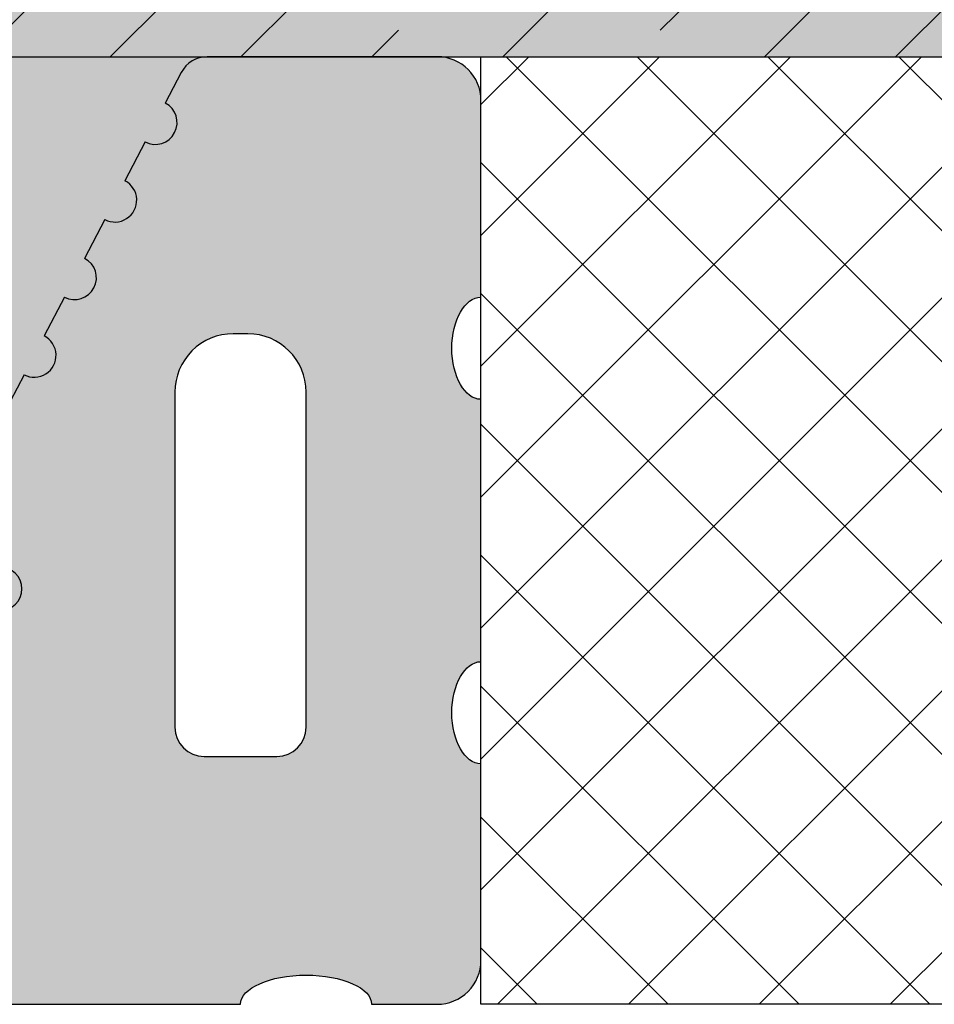
# Model space of a CAD drawing. Units: millimetres. Extents: x -301 to 4112, y -11579 to 1455.
# Drawn here: x 228 to 291, y 632 to 700 of the extents above; entities that cross this region are included whole.
import ezdxf

# ---------------------------------------------------------------- set-up
doc = ezdxf.new("R2010")
doc.units = ezdxf.units.MM
doc.header["$LTSCALE"] = 0.1
doc.layers.get('0').update_dxf_attribs({"linetype": 'CONTINUOUS'})
doc.layers.add('_Farbe', color=20, linetype='CONTINUOUS', lineweight=15)
for name, color, linetype in [('Dämmstoff', 6, 'CONTINUOUS'), ('Rohbau', 4, 'CONTINUOUS'), ('SCHRAFFUR', 7, 'CONTINUOUS'), ('Wienerberger-Fenstersturz', 7, 'CONTINUOUS')]:
    doc.layers.add(name, color=color, linetype=linetype)

# ---------------------------------------------------------------- blocks, each defined once
blk = doc.blocks.new('Porotherm Surz 9cm 90x65')
at = {"layer": '_Farbe'}
h = blk.add_hatch(color=253, dxfattribs=at)
edge = h.paths.add_edge_path()
edge.add_ellipse((90, 19.99999999989814), major_axis=(1.653322340168089e-12, 3.499999999999091), ratio=0.5714285714288498, start_angle=4.7407411329913884e-11, end_angle=180.0000000000474, ccw=False)
edge.add_line((90, 23.75596264730848), (90, 41.50000000000364))
edge.add_ellipse((90, 45), major_axis=(1.653322340168089e-12, 3.499999999999091), ratio=0.5714285714288498, start_angle=4.7407411329913884e-11, end_angle=180.0000000000474, ccw=False)
edge.add_line((90, 48.75596264741034), (89.99999999999272, 62.00000000001637))
edge.add_arc((87, 62), 2.999999999999432, 4.342517325092179e-11, 90)
edge.add_line((87, 65), (71.21424044858213, 65))
edge.add_arc((71.2142404486076, 63.00000000001455), 2.000000000000373, 90, 152.5255683736975)
edge.add_line((69.43980684614507, 63.92270547327644), (68.3442037347777, 61.81577641295735))
edge.add_arc((67.6521746297949, 60.48495121112501), 1.500000000001751, -117.47443162629258, 62.525568373707415, ccw=False)
edge.add_line((66.96014552481938, 59.15412600926356), (65.57608731489017, 56.4924756055625))
edge.add_arc((64.88405820995104, 55.16165040370834), 1.499999999999653, -117.47443162613848, 62.525568373861574, ccw=False)
edge.add_line((64.19202910497552, 53.83082520186144), (62.80797089504631, 51.16917479816038))
edge.add_arc((62.11594179010717, 49.83834959629166), 1.500000000001751, -117.47443162629258, 62.525568373707415, ccw=False)
edge.add_line((61.42391268513165, 48.50752439444477), (60.03985447520245, 45.84587399074371))
edge.add_arc((59.3478253702342, 44.51504878888954), 1.499999999999651, -117.47443162613848, 62.525568373861574, ccw=False)
edge.add_line((58.65579626525869, 43.18422358704265), (57.22556639752293, 40.43378153370395))
edge.add_arc((59, 39.51107606042933), 2.000000000006899, 152.5255683737576, 180)
edge.add_line((57, 39.51107606042933), (57, 30.00000000002001))
edge.add_arc((57, 28.5), 1.500000000000909, -90, 90, ccw=False)
edge.add_line((57, 27), (57.00000000000728, 19.00000000000546))
edge.add_arc((55, 19.00000000001455), 1.999999999998181, -90, 6.508571459562518e-11, ccw=False)
edge.add_line((55, 17), (34.99999999999636, 17))
edge.add_arc((35, 19.00000000001455), 2.000000000002728, 180, 270, ccw=False)
edge.add_line((33.0000000000291, 19.00000000001455), (33.0000000000291, 27.00000000000728))
edge.add_arc((33.0000000000291, 28.5), 1.500000000000909, 90, 270, ccw=False)
edge.add_line((33.0000000000291, 30), (33.0000000000291, 39.51107606042751))
edge.add_arc((31.0000000000291, 39.51107606044388), 2.000000000003007, 0, 27.47443162615692)
edge.add_line((32.77443360246252, 40.43378153372032), (31.34420373473768, 43.18422358704993))
edge.add_arc((30.6521746297949, 44.5150487889041), 1.500000000001749, 117.47443162629261, 297.4744316262925, ccw=False)
edge.add_line((29.96014552481938, 45.84587399075099), (28.57608731489017, 48.50752439445205))
edge.add_arc((27.88405820992193, 49.83834959629166), 1.499999999997712, 117.47443162637259, 297.4744316263726, ccw=False)
edge.add_line((27.19202910497552, 51.16917479815311), (25.80797089504631, 53.83082520186508))
edge.add_arc((25.11594179004896, 55.16165040370834), 1.499999999995614, 117.47443162621849, 297.4744316262186, ccw=False)
edge.add_line((24.42391268513165, 56.49247560555523), (23.03985447520245, 59.1541260092672))
edge.add_arc((22.3478253702342, 60.48495121112501), 1.499999999995614, 117.47443162621849, 297.4744316262186, ccw=False)
edge.add_line((21.65579626525869, 61.8157764129719), (20.56019315388767, 63.92270547329827))
edge.add_arc((18.78575955142151, 63.00000000001455), 2.000000000000373, 27.47443162639041, 90)
edge.add_line((18.78575955142151, 65), (3, 65))
edge.add_arc((3.000000000029104, 62), 2.999999999995111, 90, 180)
edge.add_line((0, 62), (0, 48.49999999999454))
edge.add_ellipse((0, 45), major_axis=(-1.653322340168089e-12, 3.499999999999091), ratio=0.5714285714288498, start_angle=179.9999999999526, end_angle=359.99999999995265, ccw=False)
edge.add_line((0, 41.24403735260421), (0, 23.49999999991087))
edge.add_ellipse((0, 19.99999999989814), major_axis=(-1.653322340168089e-12, 3.499999999999091), ratio=0.5714285714288498, start_angle=179.9999999999526, end_angle=359.99999999995265, ccw=False)
edge.add_line((0, 16.2440373525169), (0, 3.000000000003638))
edge.add_arc((3.000000000029104, 3.000000000014552), 2.999999999997272, 180, 270)
edge.add_line((3.000000000029104, 0), (7.500000000021828, 0))
edge.add_ellipse((12, 0), major_axis=(4.500000000000455, 1.37417652940338e-12), ratio=0.4444444444445006, start_angle=-3.9392489270539954e-11, end_angle=179.9999999999606, ccw=False)
edge.add_line((16.5, 0), (73.50000000000364, 0))
edge.add_ellipse((78.0000000000291, 0), major_axis=(-4.500000000000455, 1.37417652940338e-12), ratio=0.4444444444445006, start_angle=180.0000000000394, end_angle=360.00000000003934, ccw=False)
edge.add_line((82.5, 0), (87, 0))
edge.add_arc((87, 3.000000000014552), 3.000000000006366, 270, 360)
edge.add_line((90, 3.000000000014552), (90, 16.49999999991815))
h.paths.add_polyline_path([(69, 19.00000000001455), (69, 42, -0.414213562373095), (73.0000000000291, 46), (74, 46, -0.4142135623730951), (78.0000000000291, 42), (78.0000000000291, 19.00000000001455, -0.414213562373095), (76.0000000000291, 17), (71.0000000000291, 17, -0.4142135623730955)], flags=16)
h.paths.add_polyline_path([(19, 17), (14, 17, -0.4142135623732127), (12, 19.00000000001455), (12, 42, -0.4142135623729792), (16.0000000000291, 46), (17, 46, -0.4142135623730949), (21.0000000000291, 42), (21.0000000000291, 19.00000000001455, -0.4142135623730951)], flags=16)
blk.add_hatch(color=254, dxfattribs=at).paths.add_polyline_path([(65.57608731492655, 56.49247560555523), (66.96014552481938, 59.15412600926356, 1), (68.34420373474131, 61.8157764129719), (69.43980684614507, 63.92270547327644, -0.2797957140076074), (71.2142404486076, 65), (18.78575955142151, 65, -0.2797957140072688), (20.56019315391313, 63.92270547327644), (21.65579626525869, 61.8157764129719, 1), (23.03985447520972, 59.15412600926356), (24.42391268513165, 56.49247560555523, 1), (25.80797089502448, 53.83082520186144), (27.19202910497552, 51.16917479813856, 1), (28.57608731489745, 48.50752439444477), (29.96014552481938, 45.84587399075099, 1), (31.34420373477042, 43.18422358704265), (32.77443360246252, 40.43378153372032, -0.1204574146764902), (33.0000000000291, 39.51107606044388), (33.0000000000291, 30, 1), (33.0000000000291, 27), (33.0000000000291, 19.00000000001455, 0.4142135623730951), (35, 17), (55, 17, 0.414213562373428), (57, 19.00000000001455), (57, 27, 1), (57, 30), (57, 39.51107606042933, -0.1204574146769064), (57.22556639753748, 40.43378153369122), (58.65579626525869, 43.1842235870281, 1), (60.03985447518062, 45.84587399075099), (61.42391268513165, 48.50752439444477, 1), (62.80797089505359, 51.16917479815311), (64.19202910497552, 53.83082520186144, 1)])
at = {"color": 0}
for p, q in [((87, 65.00000000001455), (71.2142404486076, 65)), ((69.43980684614507, 63.92270547327644), (68.34420373474131, 61.8157764129719)), ((90, 48.5), (90, 62)), ((66.96014552481938, 59.15412600926356), (65.57608731492655, 56.49247560556978)), ((64.19202910497552, 53.83082520186144), (62.80797089505359, 51.16917479815311)), ((61.42391268513165, 48.50752439444477), (60.03985447518062, 45.84587399075099)), ((58.65579626525869, 43.18422358704265), (57.22556639753748, 40.43378153372032))]:
    blk.add_line(p, q, dxfattribs=at)
blk.add_lwpolyline([(78.0000000000291, 42, 0.4142135623730953), (74, 46), (73.0000000000291, 46, 0.4142135623730987), (69, 42), (69, 19.00000000001455, 0.4142135623730849), (71.0000000000291, 17), (76.0000000000291, 17, 0.4142135623730935), (78.0000000000291, 19.00000000001455)], format="xyb", close=True, dxfattribs=at)
for points in [[(90, 23.49999999991269), (90, 41.50000000001455)], [(16.5, 0), (73.5000000000291, 0)]]:
    blk.add_lwpolyline(points, dxfattribs=at)
blk.add_lwpolyline([(82.5, 0), (87, 0, 0.414213562373095), (90, 3.000000000014552), (90, 16.49999999989814)], format="xyb", dxfattribs=at)
for centre, radius, start, end in [((71.2142404486076, 63.00000000001455), 2.000000000000455, 90, 152.5255683737377), ((87, 62), 2.999999999999545, 0, 90), ((67.6521746297949, 60.48495121112501), 1.500000000001749, 242.5255683737377, 62.52556837373767), ((64.88405820995104, 55.16165040370834), 1.499999999999651, 242.5255683737377, 62.52556837397069), ((62.11594179010717, 49.83834959629166), 1.500000000001749, 242.5255683737377, 62.52556837373767), ((59.3478253702342, 44.51504878888954), 1.499999999999651, 242.5255683737377, 62.52556837397069), ((57, 28.5), 1.500000000000909, 270, 90)]:
    blk.add_arc(centre, radius, start, end, dxfattribs=at)
at = {"color": 0, "extrusion": (0, 0, -1)}
for centre, major_axis, ratio, start_param, end_param in [((90, 45), (0, 3.5), 0.5714285714285714, 3.141592653589793, 6.283185307179586), ((90, 19.99999999989814), (0, 3.5), 0.5714285714285714, 3.141592653589793, 6.283185307179586), ((78.0000000000291, 0), (-4.5, 0), 0.4444444444444444, 0, 3.141592653589793)]:
    blk.add_ellipse(centre, major_axis=major_axis, ratio=ratio, start_param=start_param, end_param=end_param, dxfattribs=at)

msp = doc.modelspace()

# ---------------------------------------------------------------- hatches: boundary and pattern name
at = {"layer": 'Dämmstoff', "linetype": 'Continuous'}
h = msp.add_hatch(dxfattribs=at)
h.set_pattern_fill('ANSI37', color=256, scale=2)
h.set_pattern_definition([(45, (195.1428244587842, 368.750039999999), (-4.490128060534576, 4.490128060534577), []), (135, (195.1428244587842, 368.750039999999), (-4.490128060534577, -4.490128060534576), [])])
h.paths.add_polyline_path([(329.9996514755421, 632.3069074963526), (259.9996514755421, 632.3069074963526), (259.9996514755421, 697.3069074963671), (329.9996514755421, 697.3069074963671)])
at = {"layer": 'SCHRAFFUR', "linetype": 'Continuous'}
h = msp.add_hatch(color=254, dxfattribs=at)
h.dxf.hatch_style = 1
h.paths.add_polyline_path([(419.9996514755421, 1286.250310655094), (168.7500005264467, 1286.250310655094), (168.7500005264467, 697.3069074963526), (419.9996514755421, 697.3069074963526)])
h = msp.add_hatch(dxfattribs=at)
h.set_pattern_fill('ANSI33', color=3, scale=2, style=0)
h.set_pattern_definition([(45, (644.9737988959687, 398.2898169399691), (-8.980256121069152, 8.980256121069154), []), (45, (653.954058895969, 398.2898169399691), (-8.980256121069152, 8.980256121069154), [6.35, -3.175])])
h.paths.add_polyline_path([(419.9996514755421, 1286.250310655094), (168.7500005264467, 1286.250310655094), (168.7500005264467, 697.3069074963526), (419.9996514755421, 697.3069074963526)])

# ---------------------------------------------------------------- linework, layer by layer
at = {"layer": 'Dämmstoff', "linetype": 'Continuous'}
msp.add_lwpolyline([(329.9996514755421, 632.3069074963526), (259.9996514755421, 632.3069074963526), (259.9996514755421, 697.3069074963671), (329.9996514755421, 697.3069074963671)], close=True, dxfattribs=at)
at = {"layer": 'Rohbau', "linetype": 'Continuous', "lineweight": -3}
msp.add_lwpolyline([(419.9996514755421, 1286.250310655094), (168.7500005264467, 1286.250310655094), (168.7500005264467, 697.3069074963526), (419.9996514755421, 697.3069074963526)], close=True, dxfattribs=at)

# ---------------------------------------------------------------- block references
at = {"layer": 'Wienerberger-Fenstersturz'}
msp.add_blockref('Porotherm Surz 9cm 90x65', (169.9996514755421, 632.3069074963526), dxfattribs=at)

doc.saveas('drawing.dxf')
